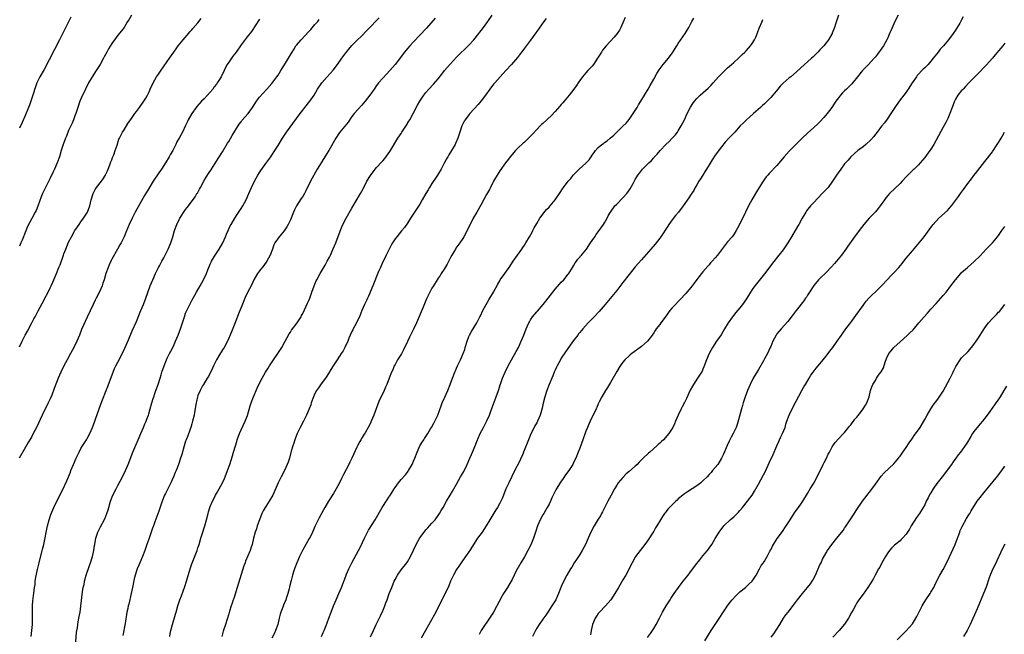
# Model space of a CAD drawing. Units: inches. Extents: x 2634000 to 2635396, y 1446000 to 1449000.
# Drawn here: x 2634479 to 2634799, y 1446894 to 1447094 of the extents above; entities that cross this region are included whole.
import ezdxf

# ---------------------------------------------------------------- set-up
doc = ezdxf.new("R2010")
doc.units = ezdxf.units.IN
doc.header["$MEASUREMENT"] = 0
doc.layers.add('LD26341446_10ft', color=61, linetype='Continuous')

msp = doc.modelspace()

# ---------------------------------------------------------------- linework, layer by layer
at = {"layer": 'LD26341446_10ft'}
for points, elevation in [([(2634557, 1447093.7), (2634555.59, 1447091.59), (2634555.14, 1447090.86), (2634555, 1447090.67), (2634554.34, 1447089.66), (2634553, 1447087.99), (2634551, 1447085.35), (2634549.35, 1447083), (2634548.36, 1447081.64), (2634547.89, 1447081), (2634547, 1447079.72), (2634546.53, 1447079), (2634545.97, 1447078.03), (2634545.49, 1447077), (2634544.48, 1447075), (2634543.73, 1447073.73), (2634543.28, 1447073), (2634543, 1447072.59), (2634542.3, 1447071.7), (2634541.82, 1447071), (2634541, 1447069.95), (2634539, 1447067.83), (2634538.14, 1447067), (2634536.65, 1447065.35), (2634536.37, 1447065), (2634535, 1447063.03), (2634533.86, 1447061), (2634533.56, 1447060.44), (2634533, 1447059.19), (2634531.95, 1447057), (2634531, 1447055.22), (2634530.18, 1447053.82), (2634529.8, 1447053), (2634528.8, 1447051), (2634528.12, 1447049.88), (2634527.68, 1447049), (2634526.49, 1447047), (2634525.2, 1447045), (2634524.28, 1447043.72), (2634522.46, 1447041), (2634521, 1447038.66), (2634519.66, 1447036.34), (2634516.64, 1447031), (2634515.61, 1447029), (2634514.69, 1447027), (2634513.6, 1447024.4), (2634513, 1447023), (2634512, 1447021), (2634511.65, 1447020.35), (2634510.91, 1447019), (2634509, 1447015.68), (2634508.77, 1447015.23), (2634508.13, 1447013.87), (2634507.78, 1447013), (2634507.1, 1447011), (2634506.51, 1447009), (2634506.15, 1447007.85), (2634505.83, 1447007), (2634505, 1447005.09), (2634503.92, 1447003), (2634503.63, 1447002.37), (2634502.95, 1447001), (2634501, 1446996.83), (2634499.21, 1446992.79), (2634498.49, 1446991), (2634497.64, 1446989), (2634496.7, 1446987), (2634495.65, 1446985), (2634494.53, 1446983), (2634493.45, 1446981), (2634492.49, 1446979), (2634491.64, 1446977), (2634490.33, 1446973.67), (2634489.51, 1446971.51), (2634489, 1446970.29), (2634488.39, 1446969), (2634486.4, 1446965), (2634484.54, 1446961), (2634484.06, 1446960.06), (2634483.52, 1446959), (2634483, 1446958.06), (2634482.39, 1446957), (2634481.86, 1446956.14), (2634481, 1446954.62), (2634478.89, 1446951)], 10690), ([(2634515.45, 1447095), (2634514.5, 1447093.5), (2634514.16, 1447093), (2634513, 1447091.05), (2634512.13, 1447089.87), (2634511, 1447088.46), (2634509.86, 1447087), (2634509, 1447085.75), (2634507.94, 1447084.06), (2634507.38, 1447083), (2634506.51, 1447081.49), (2634506.3, 1447081), (2634505.2, 1447079), (2634504.34, 1447077.66), (2634503.96, 1447077), (2634502.65, 1447075), (2634501.46, 1447073), (2634500.46, 1447071), (2634500.02, 1447069.98), (2634499.54, 1447069), (2634498.66, 1447067), (2634497.94, 1447065), (2634497.29, 1447063), (2634497, 1447062.24), (2634496.55, 1447061), (2634496.1, 1447059.9), (2634495, 1447057.48), (2634494.29, 1447055.71), (2634493.96, 1447055), (2634493.23, 1447053), (2634492.62, 1447051), (2634491.98, 1447049), (2634491.26, 1447047), (2634490.42, 1447045), (2634489.94, 1447044.06), (2634489, 1447042.04), (2634486.52, 1447037), (2634486.06, 1447035.94), (2634485.03, 1447032.97), (2634484.43, 1447031.57), (2634484.14, 1447031), (2634483, 1447028.87), (2634481.68, 1447026.32), (2634481.07, 1447024.93), (2634479.86, 1447021.86), (2634479.51, 1447021), (2634479, 1447019.92)], 10670), ([(2634495.66, 1447094.33), (2634493.12, 1447089.12), (2634492.33, 1447087.67), (2634492.02, 1447087), (2634487, 1447077.36), (2634485.69, 1447075), (2634485, 1447073.62), (2634484.71, 1447073), (2634484.26, 1447071.74), (2634483.41, 1447069), (2634482.28, 1447065.72), (2634481.96, 1447065), (2634481, 1447062.6), (2634479.88, 1447060.12), (2634479, 1447058.33)], 10660), ([(2634479, 1446987.17), (2634479.89, 1446989), (2634480.91, 1446991), (2634481.66, 1446992.34), (2634483, 1446995), (2634483.73, 1446996.27), (2634484.08, 1446997), (2634484.42, 1446997.58), (2634485, 1446998.7), (2634485.11, 1446998.89), (2634487, 1447002.47), (2634487.19, 1447002.81), (2634488.35, 1447005), (2634489, 1447006.35), (2634489.34, 1447007), (2634489.83, 1447008.17), (2634490.23, 1447009), (2634491.03, 1447011.03), (2634491.84, 1447013), (2634492.19, 1447013.81), (2634493.28, 1447017), (2634493.44, 1447017.44), (2634494.05, 1447019), (2634495, 1447021.18), (2634495.92, 1447023), (2634497.01, 1447025), (2634497.83, 1447026.17), (2634498.42, 1447027), (2634499, 1447027.78), (2634499.86, 1447029), (2634501.07, 1447031), (2634501.84, 1447033), (2634502.36, 1447035), (2634502.97, 1447037), (2634503.63, 1447038.37), (2634504.06, 1447039), (2634505.62, 1447041), (2634506.16, 1447041.84), (2634506.96, 1447043), (2634507, 1447043.07), (2634507.57, 1447044.43), (2634507.84, 1447045), (2634508.4, 1447046.4), (2634508.71, 1447047.29), (2634509, 1447047.96), (2634509.27, 1447048.73), (2634509.65, 1447049.65), (2634510.13, 1447051), (2634510.72, 1447052.72), (2634511.35, 1447054.65), (2634511.5, 1447055), (2634512.07, 1447056.07), (2634512.54, 1447057), (2634513, 1447057.69), (2634514.25, 1447059.75), (2634515.37, 1447061.37), (2634516.46, 1447063), (2634517, 1447063.73), (2634517.98, 1447065), (2634518.39, 1447065.61), (2634519, 1447066.36), (2634519.25, 1447066.75), (2634519.44, 1447067), (2634520.05, 1447068.05), (2634520.57, 1447069), (2634521, 1447069.92), (2634521.32, 1447070.68), (2634521.49, 1447071), (2634522.41, 1447073), (2634523.57, 1447075), (2634524.17, 1447075.83), (2634525, 1447077.11), (2634525.82, 1447078.18), (2634527, 1447079.92), (2634527.76, 1447081), (2634529.14, 1447083), (2634529.94, 1447084.06), (2634530.6, 1447085), (2634532.15, 1447087), (2634533.44, 1447088.56), (2634534.38, 1447089.62), (2634535, 1447090.24), (2634535.34, 1447090.66), (2634537, 1447092.49), (2634538.08, 1447093.92)], 10680), ([(2634482.78, 1446893), (2634483.06, 1446895), (2634483.22, 1446897), (2634483.3, 1446899), (2634483.28, 1446900.72), (2634483.3, 1446901.3), (2634483.29, 1446903), (2634483.39, 1446904.61), (2634483.59, 1446906.41), (2634483.69, 1446907), (2634483.95, 1446909), (2634484.08, 1446909.92), (2634484.17, 1446911), (2634484.35, 1446912.35), (2634484.85, 1446914.85), (2634485.37, 1446917), (2634486.45, 1446921), (2634486.55, 1446921.45), (2634486.94, 1446923), (2634488.18, 1446929), (2634488.69, 1446931), (2634489.26, 1446932.74), (2634489.82, 1446934.18), (2634490.23, 1446935), (2634492.12, 1446939), (2634493, 1446940.64), (2634494.4, 1446943.6), (2634495.56, 1446946.44), (2634495.76, 1446947), (2634496.57, 1446949), (2634497.44, 1446951), (2634498.39, 1446953), (2634499, 1446954.11), (2634499.52, 1446955), (2634500.78, 1446957), (2634501, 1446957.38), (2634501.83, 1446959), (2634502.69, 1446961), (2634503.45, 1446963), (2634503.72, 1446963.72), (2634505.45, 1446968.55), (2634505.99, 1446970.01), (2634507.22, 1446973), (2634507.7, 1446974.3), (2634507.99, 1446975), (2634509.41, 1446979), (2634509.89, 1446980.11), (2634510.31, 1446981), (2634511, 1446982.25), (2634512.62, 1446985.38), (2634513.27, 1446986.73), (2634514.48, 1446989.52), (2634515.65, 1446992.35), (2634517, 1446995.44), (2634518.04, 1446997.96), (2634518.49, 1446999), (2634519.32, 1447001), (2634520.09, 1447003), (2634521.52, 1447007), (2634522.3, 1447009), (2634523.23, 1447011), (2634524.21, 1447013), (2634524.46, 1447013.54), (2634525.29, 1447015), (2634525.86, 1447016.14), (2634526.39, 1447017), (2634527.34, 1447019), (2634528.14, 1447021), (2634528.84, 1447023), (2634529.41, 1447025), (2634530.08, 1447027), (2634531.13, 1447029), (2634533, 1447031.79), (2634533.54, 1447032.46), (2634533.95, 1447033), (2634536.04, 1447035.96), (2634536.67, 1447037), (2634536.8, 1447037.2), (2634537.54, 1447038.46), (2634537.81, 1447039), (2634538.93, 1447041), (2634539.69, 1447042.31), (2634540.44, 1447043.56), (2634541.34, 1447045), (2634543.6, 1447048.4), (2634545, 1447050.63), (2634546.61, 1447053.39), (2634547, 1447053.99), (2634548.09, 1447055.91), (2634550.39, 1447059.61), (2634551, 1447060.35), (2634551.28, 1447060.72), (2634553.3, 1447063), (2634554.71, 1447065), (2634555.99, 1447067), (2634557, 1447068.35), (2634559.4, 1447071), (2634561, 1447072.84), (2634562.61, 1447075), (2634563, 1447075.55), (2634563.95, 1447077), (2634565.42, 1447079.42), (2634567, 1447082.15), (2634567.32, 1447082.68), (2634567.55, 1447083), (2634568.1, 1447083.9), (2634568.8, 1447085), (2634569, 1447085.27), (2634570.48, 1447087), (2634573, 1447089.66), (2634573.61, 1447090.39), (2634575, 1447091.94), (2634575.92, 1447093), (2634576.4, 1447093.6)], 10700), ([(2634497.29, 1446891.29), (2634497.57, 1446894.43), (2634497.82, 1446895.82), (2634497.98, 1446897), (2634498.13, 1446897.87), (2634498.45, 1446899.55), (2634498.7, 1446901), (2634499, 1446902.94), (2634499.54, 1446907.54), (2634499.76, 1446909), (2634500, 1446910), (2634500.18, 1446911), (2634500.73, 1446913), (2634501.82, 1446916.18), (2634502.12, 1446917), (2634502.71, 1446919), (2634503.13, 1446921), (2634503.37, 1446922.63), (2634503.45, 1446923), (2634503.69, 1446924.31), (2634503.86, 1446925), (2634504.3, 1446926.3), (2634504.51, 1446927), (2634505, 1446928.05), (2634505.32, 1446928.68), (2634506.73, 1446931.27), (2634507.4, 1446933), (2634507.81, 1446934.19), (2634508.02, 1446935), (2634508.61, 1446937), (2634509.38, 1446939), (2634510.38, 1446941), (2634511, 1446942.17), (2634512.47, 1446945), (2634513.43, 1446947), (2634514.29, 1446949), (2634515.83, 1446953), (2634516.47, 1446954.47), (2634516.78, 1446955.22), (2634517.62, 1446957), (2634518.49, 1446959), (2634519.33, 1446961), (2634519.79, 1446962.21), (2634520.13, 1446963), (2634520.34, 1446963.66), (2634520.88, 1446965), (2634521, 1446965.38), (2634521.47, 1446967), (2634522.01, 1446969), (2634522.44, 1446970.44), (2634522.62, 1446971), (2634523, 1446972.04), (2634523.31, 1446973), (2634524.02, 1446975), (2634524.67, 1446977), (2634525, 1446978.12), (2634525.29, 1446979), (2634525.99, 1446981), (2634526.77, 1446983), (2634527, 1446983.53), (2634527.72, 1446985), (2634528.17, 1446985.83), (2634529, 1446987.46), (2634529.74, 1446989), (2634530.57, 1446991), (2634531.31, 1446993), (2634531.98, 1446995), (2634532.6, 1446997), (2634533, 1446998.14), (2634533.34, 1446999), (2634534.35, 1447001), (2634534.58, 1447001.42), (2634535, 1447002.24), (2634536.56, 1447005), (2634537.72, 1447007), (2634538.8, 1447009), (2634539.72, 1447011), (2634540.23, 1447012.23), (2634541, 1447014.05), (2634541.29, 1447014.71), (2634541.44, 1447015), (2634542.6, 1447017), (2634543.87, 1447019), (2634545.02, 1447021), (2634545.89, 1447023), (2634546.22, 1447023.78), (2634546.78, 1447025), (2634547.5, 1447026.5), (2634547.77, 1447027), (2634548.96, 1447029), (2634549.73, 1447030.27), (2634551, 1447032.14), (2634551.55, 1447033), (2634552.66, 1447035), (2634553.56, 1447037), (2634554.37, 1447039), (2634555.32, 1447041), (2634556.48, 1447043), (2634557, 1447043.85), (2634557.46, 1447044.54), (2634559, 1447046.74), (2634560.63, 1447049), (2634561, 1447049.54), (2634561.91, 1447051), (2634563, 1447052.68), (2634564.45, 1447055), (2634565.76, 1447057), (2634569, 1447061.42), (2634570.2, 1447063), (2634571, 1447064.11), (2634571.75, 1447065), (2634573.33, 1447067), (2634574.68, 1447069), (2634575.84, 1447071), (2634577.19, 1447073), (2634578.98, 1447075), (2634579.98, 1447076.02), (2634580.9, 1447077.1), (2634582.35, 1447079), (2634583.74, 1447081), (2634585, 1447082.76), (2634585.19, 1447083), (2634586, 1447084), (2634587, 1447085.16), (2634588.82, 1447087), (2634589.95, 1447088.05), (2634591.92, 1447090.08), (2634593, 1447091.23), (2634595, 1447093.31), (2634595.81, 1447094.19)], 10710), ([(2634613.98, 1447094.02), (2634611.18, 1447090.82), (2634607, 1447086.37), (2634605.77, 1447085), (2634605, 1447084.12), (2634604.09, 1447083), (2634601.06, 1447079), (2634599.32, 1447077), (2634598.17, 1447075.83), (2634597, 1447074.54), (2634595.64, 1447073), (2634595.36, 1447072.64), (2634595, 1447072.12), (2634594.17, 1447071), (2634592.84, 1447069), (2634591.34, 1447067), (2634590.25, 1447065.75), (2634589, 1447064.46), (2634587.74, 1447063), (2634587, 1447062.02), (2634585.74, 1447060.26), (2634583.11, 1447057), (2634583, 1447056.83), (2634581.78, 1447055), (2634579.52, 1447051), (2634578.55, 1447049.45), (2634576.97, 1447047.03), (2634575.74, 1447045), (2634574.6, 1447043), (2634573.51, 1447041), (2634572.05, 1447037.95), (2634571.55, 1447037), (2634571, 1447036.12), (2634570.54, 1447035.46), (2634569.01, 1447032.99), (2634568.31, 1447031.69), (2634568.05, 1447031), (2634567, 1447028.47), (2634566.25, 1447027), (2634565.81, 1447026.19), (2634565, 1447024.86), (2634563.42, 1447023), (2634562, 1447021), (2634561.63, 1447020.37), (2634561.22, 1447019), (2634560.48, 1447017), (2634559.4, 1447015), (2634558.38, 1447013.62), (2634557, 1447011.95), (2634556.28, 1447011), (2634555.16, 1447009), (2634554.5, 1447007.5), (2634553, 1447004.62), (2634552.23, 1447003), (2634551.85, 1447002.15), (2634551, 1447000), (2634550.42, 1446998.42), (2634549, 1446994.76), (2634547.92, 1446992.08), (2634546.71, 1446989.29), (2634546.57, 1446989), (2634545.47, 1446987), (2634545, 1446986.28), (2634543.72, 1446984.28), (2634543, 1446983.03), (2634542.03, 1446981), (2634541.72, 1446980.28), (2634540.39, 1446977.61), (2634539.98, 1446977), (2634538.77, 1446975), (2634538.51, 1446974.51), (2634537.69, 1446973), (2634537, 1446971.34), (2634536.88, 1446971), (2634536.52, 1446969.48), (2634536.39, 1446969), (2634536.21, 1446967.78), (2634536.05, 1446967), (2634535.84, 1446965.84), (2634535.72, 1446965), (2634535.26, 1446963), (2634535, 1446962.21), (2634534.65, 1446961), (2634534.43, 1446960.43), (2634533.69, 1446958.31), (2634533.17, 1446957), (2634533, 1446956.52), (2634532.52, 1446955), (2634531.74, 1446952.26), (2634531.35, 1446951), (2634530.66, 1446949), (2634529.89, 1446947), (2634529.63, 1446946.37), (2634529.09, 1446945), (2634528.18, 1446943), (2634526.43, 1446939.57), (2634526.18, 1446939), (2634525.39, 1446937), (2634524.25, 1446933.75), (2634523, 1446930.34), (2634522.54, 1446929), (2634522.27, 1446928.27), (2634521.83, 1446927), (2634521, 1446924.74), (2634520.41, 1446923), (2634520.04, 1446921.96), (2634519.72, 1446921), (2634518.96, 1446919), (2634518.1, 1446917), (2634517.79, 1446916.21), (2634517.24, 1446915), (2634516.57, 1446913), (2634516.26, 1446911.74), (2634515.9, 1446910.1), (2634515.7, 1446909), (2634515.29, 1446907), (2634514.49, 1446903.51), (2634514.35, 1446903), (2634514.17, 1446902.17), (2634513.94, 1446901), (2634513.31, 1446897.31), (2634512.59, 1446893.41)], 10720), ([(2634527.82, 1446893), (2634528.01, 1446893.99), (2634528.18, 1446895), (2634528.73, 1446897), (2634529.71, 1446900.29), (2634529.89, 1446901), (2634530.47, 1446903), (2634531.15, 1446905), (2634531.68, 1446906.31), (2634532.76, 1446909.25), (2634533.29, 1446911), (2634534.46, 1446915), (2634535, 1446916.66), (2634536.69, 1446921), (2634537, 1446921.92), (2634537.34, 1446923), (2634537.92, 1446925), (2634538.34, 1446926.34), (2634539.2, 1446929), (2634539.78, 1446931), (2634540.31, 1446933), (2634540.47, 1446933.53), (2634540.9, 1446935), (2634541, 1446935.28), (2634541.73, 1446937), (2634542.16, 1446937.84), (2634542.71, 1446939), (2634543, 1446939.56), (2634543.83, 1446941), (2634544.91, 1446943), (2634545.6, 1446944.4), (2634546.17, 1446945.83), (2634546.6, 1446947), (2634547.31, 1446949), (2634548.21, 1446951.79), (2634548.54, 1446953), (2634549.14, 1446955), (2634549.61, 1446956.39), (2634549.76, 1446957), (2634550.46, 1446959), (2634551, 1446960.26), (2634552.35, 1446963), (2634553.09, 1446964.91), (2634553.96, 1446968.04), (2634554.26, 1446969), (2634555.03, 1446971), (2634556.23, 1446973.77), (2634557, 1446975.44), (2634557.8, 1446977), (2634558.89, 1446979), (2634559.74, 1446980.26), (2634560.19, 1446981), (2634561.57, 1446983), (2634562.9, 1446985), (2634564.2, 1446987), (2634565.35, 1446989), (2634566.61, 1446991.39), (2634567, 1446991.95), (2634567.4, 1446992.6), (2634569.24, 1446995), (2634570.48, 1446997), (2634570.65, 1446997.35), (2634571, 1446998.02), (2634572.62, 1447001.38), (2634573, 1447002.25), (2634573.29, 1447003), (2634573.98, 1447005), (2634574.69, 1447007), (2634575.39, 1447008.61), (2634575.57, 1447009), (2634576.65, 1447011), (2634578.27, 1447013.73), (2634578.97, 1447015), (2634579.67, 1447016.33), (2634580, 1447017), (2634580.95, 1447019.05), (2634581.76, 1447021), (2634583.16, 1447024.84), (2634583.74, 1447026.26), (2634584.09, 1447027), (2634585.14, 1447029), (2634587, 1447032.29), (2634589.75, 1447037), (2634590.2, 1447037.8), (2634590.81, 1447039), (2634591.89, 1447041), (2634593, 1447042.9), (2634594.59, 1447045), (2634595, 1447045.5), (2634596.69, 1447047.31), (2634597, 1447047.7), (2634597.63, 1447048.37), (2634599.3, 1447050.7), (2634599.47, 1447051), (2634601.95, 1447055), (2634603, 1447056.59), (2634603.25, 1447057), (2634604.71, 1447059.29), (2634605.5, 1447060.5), (2634605.81, 1447061), (2634606.92, 1447063), (2634608.24, 1447065.76), (2634609, 1447067.08), (2634610.33, 1447069), (2634611, 1447069.83), (2634612.01, 1447071), (2634613.45, 1447072.55), (2634615, 1447074.36), (2634616.17, 1447075.83), (2634617.06, 1447077), (2634617.97, 1447078.03), (2634619, 1447079.23), (2634621, 1447081.34), (2634625, 1447085.27), (2634626.54, 1447087), (2634627, 1447087.53), (2634629.71, 1447091), (2634631.18, 1447093), (2634632.5, 1447095)], 10730), ([(2634650.07, 1447093.93), (2634649.37, 1447093), (2634647, 1447089.73), (2634646.72, 1447089.28), (2634645.9, 1447088.1), (2634645, 1447086.92), (2634643.34, 1447084.66), (2634643, 1447084.26), (2634642.48, 1447083.52), (2634642.06, 1447083), (2634640.74, 1447081.26), (2634638.8, 1447079), (2634636.97, 1447077.03), (2634635.13, 1447075), (2634633.38, 1447073), (2634633, 1447072.53), (2634631.81, 1447071), (2634630.37, 1447069), (2634629, 1447067.18), (2634628.03, 1447065.97), (2634625.29, 1447063), (2634625, 1447062.66), (2634623.72, 1447061), (2634623.44, 1447060.56), (2634622.77, 1447059.23), (2634622.67, 1447059), (2634621.99, 1447057), (2634621.36, 1447055), (2634620.66, 1447053.34), (2634620.49, 1447053), (2634619.32, 1447051), (2634618.44, 1447049.56), (2634618.11, 1447049), (2634617.71, 1447048.29), (2634617, 1447046.93), (2634616.01, 1447045), (2634614.81, 1447043), (2634614.4, 1447042.4), (2634613, 1447040.29), (2634612.18, 1447039), (2634611.75, 1447038.25), (2634611, 1447037.02), (2634609.86, 1447035), (2634609, 1447033.61), (2634606.06, 1447029), (2634605, 1447027.37), (2634604.03, 1447025.97), (2634603.14, 1447024.86), (2634601.54, 1447023), (2634601, 1447022.29), (2634600.16, 1447021), (2634599.75, 1447020.26), (2634599.07, 1447019), (2634598.13, 1447017), (2634597.81, 1447016.2), (2634597.17, 1447015), (2634596.51, 1447013.49), (2634596.25, 1447013), (2634595.67, 1447011.67), (2634593.82, 1447007), (2634592.36, 1447003.64), (2634592.05, 1447003), (2634591.74, 1447002.26), (2634591.12, 1447001), (2634590.23, 1446999), (2634589.86, 1446998.14), (2634589.42, 1446997), (2634589, 1446996.15), (2634588.48, 1446995), (2634587.41, 1446993), (2634587.28, 1446992.72), (2634587, 1446992.2), (2634586.44, 1446991), (2634586.04, 1446990.04), (2634585.65, 1446989), (2634584.74, 1446987), (2634584.11, 1446985.89), (2634583.55, 1446985), (2634583, 1446984.17), (2634582.18, 1446983), (2634580.86, 1446981), (2634580.15, 1446979.85), (2634579.43, 1446978.57), (2634578.68, 1446977.32), (2634578.46, 1446977), (2634577, 1446975.14), (2634576.1, 1446973.9), (2634575.51, 1446973), (2634575, 1446972.04), (2634574.53, 1446971), (2634573.8, 1446969), (2634573.6, 1446968.4), (2634573.07, 1446967), (2634572.24, 1446965), (2634571.26, 1446963), (2634570.18, 1446961), (2634569.19, 1446959), (2634569, 1446958.54), (2634568.41, 1446957), (2634568.08, 1446955.92), (2634567.76, 1446955), (2634567.29, 1446953.29), (2634566.69, 1446951), (2634566.27, 1446949.73), (2634566.01, 1446949), (2634565.1, 1446947), (2634564.06, 1446945), (2634563.05, 1446943), (2634561.32, 1446939), (2634560.17, 1446937), (2634559, 1446935.31), (2634558.81, 1446935), (2634558.14, 1446933.86), (2634557.76, 1446933), (2634556.96, 1446930.96), (2634556.24, 1446929), (2634555.96, 1446928.04), (2634555.54, 1446927), (2634555.01, 1446925.01), (2634554.55, 1446923), (2634554.2, 1446921.8), (2634553.92, 1446921), (2634552.47, 1446917.53), (2634552.29, 1446917), (2634551.93, 1446916.07), (2634549.69, 1446909), (2634548.59, 1446905.41), (2634548.44, 1446905), (2634548.12, 1446903.88), (2634547.79, 1446903), (2634547.24, 1446901.24), (2634547, 1446900.43), (2634545.9, 1446897), (2634545.23, 1446894.77), (2634544.74, 1446893)], 10740), ([(2634675.75, 1447094.25), (2634675, 1447092.54), (2634674.28, 1447091), (2634673.84, 1447090.16), (2634673.1, 1447089), (2634672.18, 1447087.82), (2634669.57, 1447085), (2634668.42, 1447083.58), (2634668.02, 1447083), (2634666.78, 1447081), (2634665.42, 1447079), (2634665, 1447078.48), (2634663.61, 1447077), (2634663, 1447076.31), (2634662.37, 1447075.63), (2634661.86, 1447075), (2634661, 1447073.8), (2634660.46, 1447073), (2634659.88, 1447072.12), (2634659.05, 1447070.95), (2634657.59, 1447069), (2634655.88, 1447067), (2634655.48, 1447066.52), (2634655, 1447066), (2634654.55, 1447065.45), (2634653, 1447063.72), (2634651.69, 1447062.31), (2634650.65, 1447061.35), (2634650.24, 1447061), (2634649, 1447059.83), (2634648.55, 1447059.45), (2634648.09, 1447059), (2634647, 1447057.88), (2634645.65, 1447056.35), (2634645, 1447055.69), (2634644.69, 1447055.31), (2634644.38, 1447055), (2634643, 1447053.78), (2634642.61, 1447053.39), (2634641, 1447051.91), (2634640.12, 1447051), (2634638.39, 1447049), (2634637.8, 1447048.2), (2634636.87, 1447047), (2634635, 1447044.39), (2634634.47, 1447043.53), (2634633, 1447041), (2634631.96, 1447039), (2634631.65, 1447038.35), (2634631, 1447037.25), (2634630.69, 1447036.69), (2634629, 1447033.47), (2634627.59, 1447031), (2634626.4, 1447029), (2634625.35, 1447027), (2634625, 1447026.22), (2634624.41, 1447025), (2634623.38, 1447023), (2634623, 1447022.37), (2634622.09, 1447021), (2634620.78, 1447019.22), (2634620.64, 1447019), (2634620.11, 1447018.11), (2634619.42, 1447017), (2634619, 1447016.24), (2634617.93, 1447014.07), (2634617.33, 1447013), (2634617, 1447012.45), (2634616.03, 1447011), (2634615.63, 1447010.37), (2634615, 1447009.49), (2634614.68, 1447009), (2634613.44, 1447007), (2634613, 1447006.26), (2634612.33, 1447005), (2634611.35, 1447003), (2634611, 1447002.21), (2634610.09, 1447000.09), (2634607.96, 1446995), (2634607.03, 1446992.97), (2634605.67, 1446990.33), (2634605, 1446988.9), (2634603.79, 1446986.21), (2634603.07, 1446984.93), (2634601.85, 1446983), (2634601, 1446981.48), (2634600.75, 1446981), (2634600.24, 1446979.76), (2634599.9, 1446979), (2634599.09, 1446977), (2634598.3, 1446975), (2634597.92, 1446974.08), (2634597.45, 1446973), (2634597, 1446972.04), (2634595.99, 1446970.01), (2634595.4, 1446968.6), (2634594.1, 1446965), (2634593.29, 1446963), (2634593, 1446962.38), (2634592.27, 1446961), (2634591.28, 1446959.28), (2634591, 1446958.8), (2634590.29, 1446957.71), (2634589.88, 1446957), (2634589.54, 1446956.46), (2634588.79, 1446955), (2634588.63, 1446954.63), (2634586.95, 1446951), (2634586.29, 1446949.71), (2634585.96, 1446949), (2634584.25, 1446945.75), (2634583.59, 1446944.41), (2634582.96, 1446943), (2634581.89, 1446941), (2634581, 1446939.48), (2634579.43, 1446937), (2634578.22, 1446935), (2634577.74, 1446934.26), (2634576.33, 1446931.67), (2634575.09, 1446929), (2634574.18, 1446927), (2634573.38, 1446925.38), (2634573.14, 1446924.86), (2634572.05, 1446923), (2634570.97, 1446921.03), (2634570, 1446919), (2634569.09, 1446917), (2634568.34, 1446915), (2634568.02, 1446914.02), (2634567.72, 1446913), (2634567.25, 1446911.25), (2634566.77, 1446909.23), (2634566.56, 1446908.56), (2634566.16, 1446907), (2634565.73, 1446905.73), (2634565.51, 1446905), (2634564.76, 1446903.24), (2634564.56, 1446902.56), (2634563.95, 1446901), (2634563.69, 1446900.31), (2634563.41, 1446899), (2634562.92, 1446897), (2634562.2, 1446895), (2634561.83, 1446894.17), (2634561, 1446892.5)], 10750), ([(2634577.15, 1446893), (2634577.68, 1446894.32), (2634577.98, 1446895), (2634578.66, 1446896.66), (2634579, 1446897.53), (2634579.52, 1446899), (2634580.2, 1446901), (2634580.96, 1446903.04), (2634581.83, 1446905), (2634582.79, 1446907), (2634583.65, 1446909), (2634585, 1446912.61), (2634585.27, 1446913.27), (2634586.02, 1446915), (2634586.99, 1446917), (2634589.13, 1446921), (2634589.76, 1446922.24), (2634591.09, 1446925), (2634592.41, 1446927.59), (2634594.49, 1446931), (2634596.81, 1446935), (2634598.49, 1446937.51), (2634599, 1446938.35), (2634599.26, 1446938.74), (2634600.04, 1446939.96), (2634600.68, 1446941), (2634601, 1446941.48), (2634602.12, 1446943), (2634603, 1446944.03), (2634604.35, 1446945.65), (2634605, 1446946.47), (2634605.23, 1446946.77), (2634605.36, 1446947), (2634606.51, 1446949), (2634607, 1446950.06), (2634607.39, 1446951), (2634608.14, 1446953), (2634609.08, 1446955), (2634609.79, 1446956.21), (2634610.34, 1446957), (2634610.58, 1446957.42), (2634611.6, 1446959), (2634612.54, 1446960.54), (2634612.81, 1446961), (2634613.58, 1446962.42), (2634613.94, 1446963), (2634614.86, 1446965), (2634615.97, 1446968.03), (2634616.34, 1446969), (2634617.13, 1446970.87), (2634618.09, 1446973), (2634618.91, 1446975), (2634619.63, 1446977), (2634620.4, 1446979), (2634620.6, 1446979.4), (2634621, 1446980.27), (2634621.3, 1446981), (2634622.23, 1446983), (2634623.11, 1446985), (2634623.61, 1446986.39), (2634623.81, 1446987), (2634624.43, 1446989), (2634625, 1446990.58), (2634625.17, 1446991), (2634625.79, 1446992.21), (2634627.6, 1446995), (2634628.58, 1446997), (2634628.7, 1446997.3), (2634629.48, 1446999), (2634630.55, 1447001), (2634631.48, 1447002.52), (2634632.95, 1447005), (2634634.38, 1447007.62), (2634635, 1447008.7), (2634635.19, 1447009), (2634636.62, 1447011), (2634638.09, 1447013), (2634639.4, 1447015), (2634640.76, 1447017), (2634642.16, 1447019), (2634642.49, 1447019.51), (2634643, 1447020.22), (2634643.52, 1447021), (2634644.7, 1447023), (2634645.48, 1447024.52), (2634645.77, 1447025), (2634646.16, 1447025.84), (2634647, 1447027.3), (2634648.02, 1447029), (2634648.41, 1447029.59), (2634649.28, 1447030.72), (2634650.21, 1447031.79), (2634651, 1447032.6), (2634651.36, 1447033), (2634653.04, 1447035), (2634654.64, 1447037.36), (2634655.41, 1447038.59), (2634655.7, 1447039), (2634657.19, 1447041), (2634658.04, 1447041.96), (2634658.85, 1447043), (2634659, 1447043.16), (2634660.8, 1447045), (2634663, 1447046.93), (2634664.01, 1447047.99), (2634664.67, 1447049), (2634665, 1447049.48), (2634665.64, 1447050.36), (2634666.07, 1447051), (2634667, 1447052.04), (2634668.17, 1447053), (2634668.66, 1447053.34), (2634669, 1447053.6), (2634669.85, 1447054.15), (2634670.85, 1447055), (2634672.04, 1447055.96), (2634673, 1447056.95), (2634675, 1447058.89), (2634676.05, 1447059.95), (2634677, 1447061.12), (2634678.34, 1447063), (2634679, 1447064.01), (2634679.59, 1447065), (2634680.1, 1447065.9), (2634680.82, 1447067), (2634682.05, 1447069), (2634683.21, 1447071), (2634683.81, 1447072.19), (2634685, 1447074.24), (2634685.99, 1447076.01), (2634686.78, 1447077.22), (2634688.1, 1447079), (2634689.76, 1447081), (2634691, 1447082.7), (2634691.24, 1447083), (2634692.54, 1447085), (2634693, 1447085.77), (2634695.18, 1447089), (2634695.88, 1447090.12), (2634696.38, 1447091), (2634697.42, 1447093), (2634697.99, 1447094.01)], 10760), ([(2634593.07, 1446892.93), (2634593.97, 1446895), (2634594.87, 1446897), (2634596.25, 1446899.75), (2634597, 1446901.37), (2634597.68, 1446903), (2634598.05, 1446903.95), (2634598.42, 1446905), (2634599.14, 1446907), (2634599.92, 1446909), (2634600.72, 1446911), (2634601, 1446911.61), (2634601.77, 1446913), (2634603, 1446914.7), (2634604.81, 1446917), (2634605, 1446917.29), (2634605.97, 1446919), (2634607, 1446921.1), (2634607.87, 1446923), (2634609, 1446925.08), (2634610.42, 1446927), (2634611, 1446927.71), (2634611.61, 1446928.39), (2634612.22, 1446929), (2634613, 1446929.85), (2634613.98, 1446931), (2634615, 1446932.33), (2634615.45, 1446933), (2634615.98, 1446934.02), (2634616.6, 1446935), (2634617.68, 1446937), (2634618.87, 1446939), (2634619.7, 1446940.3), (2634621, 1446942.61), (2634622.31, 1446945), (2634623.3, 1446946.7), (2634624.47, 1446949), (2634625.34, 1446951), (2634625.81, 1446952.19), (2634626.18, 1446953), (2634627.03, 1446955), (2634627.57, 1446956.43), (2634628.66, 1446959), (2634629.69, 1446961), (2634630.16, 1446961.84), (2634630.84, 1446963.16), (2634631.63, 1446965), (2634631.98, 1446965.98), (2634632.56, 1446967.44), (2634633.89, 1446971), (2634634.57, 1446973), (2634634.66, 1446973.34), (2634635.15, 1446974.85), (2634635.36, 1446975.36), (2634635.95, 1446977), (2634636.25, 1446977.75), (2634636.8, 1446979), (2634637.74, 1446981), (2634638.84, 1446983), (2634640.35, 1446985.65), (2634641.08, 1446987), (2634642.01, 1446989), (2634642.83, 1446991), (2634643.57, 1446993), (2634644.42, 1446995), (2634644.62, 1446995.38), (2634645, 1446995.99), (2634645.69, 1446997), (2634647, 1446998.55), (2634647.22, 1446998.78), (2634649.13, 1447001), (2634649.93, 1447002.07), (2634650.68, 1447003), (2634652.2, 1447005), (2634653, 1447005.98), (2634654.4, 1447007.6), (2634655, 1447008.2), (2634655.77, 1447009), (2634657.23, 1447010.77), (2634657.39, 1447011), (2634658.63, 1447013), (2634659, 1447013.56), (2634659.53, 1447014.47), (2634659.91, 1447015), (2634660.34, 1447015.65), (2634661, 1447016.4), (2634661.26, 1447016.74), (2634661.51, 1447017), (2634663.14, 1447019), (2634664.52, 1447021), (2634665, 1447021.74), (2634665.84, 1447023), (2634666.32, 1447023.67), (2634667, 1447024.55), (2634668.69, 1447027), (2634669, 1447027.5), (2634669.84, 1447029), (2634670.25, 1447029.75), (2634671, 1447031), (2634672.43, 1447033), (2634673, 1447033.62), (2634675, 1447035.63), (2634676.23, 1447037), (2634676.57, 1447037.43), (2634677, 1447038.08), (2634677.39, 1447038.61), (2634678.28, 1447040.28), (2634678.8, 1447041.2), (2634679, 1447041.57), (2634679.54, 1447042.46), (2634679.82, 1447043), (2634680.34, 1447043.66), (2634681, 1447044.56), (2634681.37, 1447045), (2634683.45, 1447047), (2634684.26, 1447047.74), (2634685, 1447048.61), (2634685.2, 1447048.8), (2634686.15, 1447049.85), (2634687.11, 1447051), (2634688.99, 1447053), (2634690.02, 1447053.98), (2634691.01, 1447054.99), (2634691.95, 1447056.05), (2634692.69, 1447057), (2634693, 1447057.45), (2634693.97, 1447059), (2634694.96, 1447061), (2634695.87, 1447063), (2634696.94, 1447065.06), (2634697.72, 1447066.28), (2634698.26, 1447067), (2634699, 1447067.94), (2634700.14, 1447069), (2634702.73, 1447071.27), (2634703.71, 1447072.29), (2634704.31, 1447073), (2634706.06, 1447075), (2634707, 1447075.99), (2634708.55, 1447077.45), (2634709, 1447077.9), (2634710.29, 1447079), (2634711, 1447079.67), (2634712.52, 1447081), (2634713.77, 1447082.23), (2634714.62, 1447083), (2634715, 1447083.4), (2634715.74, 1447084.26), (2634716.44, 1447085), (2634717, 1447085.8), (2634717.72, 1447087), (2634718.13, 1447087.87), (2634718.7, 1447089.3), (2634719.23, 1447090.77), (2634720.18, 1447093), (2634720.45, 1447093.55)], 10770), ([(2634745, 1447095), (2634744.08, 1447092.08), (2634743.72, 1447091), (2634743, 1447089.19), (2634742.92, 1447089), (2634741.79, 1447087), (2634740.24, 1447085), (2634739, 1447083.74), (2634738.32, 1447083), (2634736.64, 1447081.36), (2634736.22, 1447081), (2634735, 1447079.85), (2634733.94, 1447079), (2634731.41, 1447076.59), (2634729.55, 1447075), (2634729, 1447074.6), (2634727, 1447072.88), (2634726.07, 1447071.93), (2634725.32, 1447071), (2634723.65, 1447069), (2634723, 1447068.27), (2634721.42, 1447066.58), (2634721, 1447066.21), (2634720.38, 1447065.62), (2634719.69, 1447065), (2634717.36, 1447063), (2634716.12, 1447061.88), (2634715.09, 1447061), (2634714.07, 1447059.93), (2634713.12, 1447059), (2634711.3, 1447057), (2634709.44, 1447055), (2634708.25, 1447053.75), (2634707, 1447052.25), (2634705, 1447049.46), (2634704.01, 1447047.99), (2634703, 1447046.4), (2634702.14, 1447045), (2634701.73, 1447044.27), (2634700.92, 1447043), (2634700.2, 1447041.8), (2634699.65, 1447041), (2634699, 1447039.83), (2634698.5, 1447039), (2634697.99, 1447038.01), (2634697.22, 1447036.78), (2634696.41, 1447035.59), (2634694.58, 1447033), (2634693.08, 1447031), (2634692.13, 1447029.87), (2634691, 1447028.49), (2634689.94, 1447027), (2634689.56, 1447026.44), (2634687.37, 1447023), (2634687, 1447022.5), (2634685.43, 1447020.57), (2634684.03, 1447019), (2634681, 1447015.52), (2634679, 1447013.18), (2634677, 1447010.71), (2634675, 1447008.09), (2634673, 1447005.54), (2634669.24, 1447001), (2634667.28, 1446998.72), (2634665.68, 1446997), (2634663.77, 1446995), (2634661.95, 1446993), (2634661.51, 1446992.49), (2634661, 1446991.83), (2634660.62, 1446991.38), (2634660.32, 1446991), (2634659, 1446989.23), (2634658.45, 1446988.45), (2634656.37, 1446985.63), (2634655, 1446983.52), (2634654.69, 1446983), (2634653.64, 1446981), (2634653.46, 1446980.54), (2634653, 1446979.63), (2634652.71, 1446979), (2634652.22, 1446977.78), (2634651, 1446975), (2634650.28, 1446973), (2634649.66, 1446971), (2634649.12, 1446968.88), (2634648.75, 1446967.25), (2634648.08, 1446965), (2634647.24, 1446963), (2634647, 1446962.52), (2634646.44, 1446961.56), (2634646.18, 1446961), (2634645.12, 1446958.88), (2634644.52, 1446957.48), (2634642.76, 1446953), (2634642.23, 1446951.77), (2634641.89, 1446951), (2634641.6, 1446950.4), (2634639.54, 1446946.46), (2634638.89, 1446945.11), (2634637.9, 1446943), (2634637.01, 1446941), (2634635.85, 1446938.15), (2634635.33, 1446937), (2634635, 1446936.36), (2634634.26, 1446935), (2634633.78, 1446934.22), (2634631.75, 1446931), (2634630.57, 1446929), (2634629.28, 1446927), (2634627.8, 1446925), (2634627, 1446923.82), (2634626.68, 1446923.32), (2634625.94, 1446922.06), (2634625.29, 1446921), (2634625, 1446920.56), (2634623.9, 1446919), (2634622.46, 1446917), (2634621, 1446914.78), (2634620, 1446913), (2634619.02, 1446911), (2634618.43, 1446909.57), (2634617.17, 1446906.83), (2634613.77, 1446900.23), (2634610.92, 1446895), (2634609.51, 1446892.49)], 10780), ([(2634764.41, 1447095), (2634763.36, 1447093), (2634763, 1447092.24), (2634762.04, 1447089.96), (2634761.61, 1447089), (2634761, 1447087.69), (2634760.71, 1447087), (2634759.58, 1447085), (2634758.53, 1447083.47), (2634757.67, 1447082.33), (2634757, 1447081.47), (2634756.6, 1447081), (2634754.75, 1447079), (2634752.85, 1447077), (2634751.17, 1447075), (2634749.31, 1447072.69), (2634749, 1447072.35), (2634747.64, 1447071), (2634747, 1447070.37), (2634746.29, 1447069.71), (2634745.7, 1447069), (2634745, 1447068.14), (2634744.19, 1447067), (2634742.87, 1447065), (2634741.38, 1447063), (2634740.29, 1447061.71), (2634739, 1447060.34), (2634738.32, 1447059.68), (2634737, 1447058.45), (2634735, 1447056.7), (2634733.17, 1447055), (2634731, 1447052.86), (2634729, 1447050.79), (2634727.42, 1447049), (2634725, 1447046.18), (2634722.49, 1447043.51), (2634722.07, 1447043), (2634721.56, 1447042.44), (2634721, 1447041.7), (2634720.53, 1447041), (2634719.26, 1447039), (2634718.42, 1447037.58), (2634718.05, 1447037), (2634716.87, 1447035), (2634715.77, 1447033), (2634714.77, 1447031), (2634712.83, 1447027), (2634712.26, 1447025.74), (2634711.82, 1447025), (2634711, 1447023.71), (2634710.48, 1447023), (2634709, 1447021.31), (2634707.98, 1447020.02), (2634705.68, 1447017), (2634705, 1447016.17), (2634703.98, 1447015), (2634703.5, 1447014.5), (2634703, 1447013.89), (2634702.56, 1447013.44), (2634701, 1447011.63), (2634700.49, 1447011), (2634698.96, 1447009.04), (2634698.1, 1447007.9), (2634697.46, 1447007), (2634697, 1447006.39), (2634695.46, 1447004.54), (2634693.52, 1447002.48), (2634693, 1447001.99), (2634692.06, 1447001), (2634691, 1446999.85), (2634690.29, 1446999), (2634689.74, 1446998.26), (2634689, 1446997.23), (2634687.34, 1446995), (2634687, 1446994.51), (2634685.81, 1446993), (2634685.48, 1446992.52), (2634685, 1446991.76), (2634684.45, 1446991), (2634683.84, 1446990.16), (2634682.94, 1446989), (2634681, 1446987.29), (2634680.63, 1446987), (2634677.85, 1446985), (2634677.37, 1446984.63), (2634677, 1446984.3), (2634675.62, 1446983), (2634675, 1446982.26), (2634674.13, 1446981), (2634673, 1446979.14), (2634671, 1446975.6), (2634670.03, 1446973.97), (2634669.38, 1446973), (2634668.12, 1446971), (2634667.3, 1446969.3), (2634667.09, 1446968.91), (2634667, 1446968.66), (2634666.48, 1446967.52), (2634666.28, 1446967), (2634665.62, 1446965.62), (2634665, 1446964.46), (2634664.33, 1446963), (2634663.89, 1446962.11), (2634663.48, 1446961), (2634663, 1446959.82), (2634661.99, 1446957), (2634661, 1446954.31), (2634660.45, 1446953), (2634659.66, 1446951), (2634659, 1446949.58), (2634658.71, 1446949), (2634657.43, 1446947), (2634656.4, 1446945.6), (2634655.59, 1446944.41), (2634654.77, 1446943.23), (2634653.23, 1446940.77), (2634652.56, 1446939.44), (2634651.92, 1446938.08), (2634651.44, 1446937), (2634651, 1446936.08), (2634650.45, 1446935), (2634649.29, 1446933), (2634649, 1446932.55), (2634648.13, 1446931), (2634647.28, 1446929), (2634646.75, 1446927.25), (2634646.01, 1446925), (2634645.13, 1446922.87), (2634644.17, 1446921), (2634643, 1446918.93), (2634641.82, 1446917), (2634641, 1446915.5), (2634640.71, 1446915), (2634639.7, 1446913), (2634639, 1446911.58), (2634638.69, 1446911), (2634637.53, 1446909), (2634636.25, 1446907), (2634635.74, 1446906.26), (2634632.97, 1446901), (2634631.69, 1446899), (2634631, 1446897.99), (2634630.57, 1446897.43), (2634630.28, 1446897), (2634629, 1446895.04), (2634628.27, 1446893.73)], 10790), ([(2634785.5, 1447094.5), (2634785, 1447093.49), (2634784.4, 1447092.4), (2634783.6, 1447091), (2634783.36, 1447090.64), (2634783, 1447090.08), (2634782.26, 1447089), (2634780.78, 1447087), (2634779.14, 1447085), (2634778.08, 1447083.92), (2634777.37, 1447083), (2634776.27, 1447081.73), (2634775.79, 1447081), (2634775, 1447080.02), (2634774.09, 1447079), (2634773.56, 1447078.44), (2634773, 1447077.87), (2634772.53, 1447077.47), (2634770.61, 1447075.39), (2634770.32, 1447075), (2634768.96, 1447073), (2634767.69, 1447071), (2634767, 1447069.98), (2634764.69, 1447067), (2634763.26, 1447065), (2634761.96, 1447063), (2634760.77, 1447061.23), (2634759.94, 1447060.06), (2634759, 1447058.92), (2634757.54, 1447057), (2634757, 1447056.32), (2634756.44, 1447055.56), (2634755.53, 1447054.47), (2634753.93, 1447053), (2634753, 1447052.26), (2634751.27, 1447051), (2634749, 1447048.94), (2634748.13, 1447047.87), (2634747.28, 1447047), (2634747, 1447046.66), (2634745.75, 1447045), (2634744.41, 1447043), (2634743.12, 1447041), (2634741.61, 1447039), (2634741, 1447038.31), (2634739.76, 1447037), (2634737, 1447034.16), (2634735.91, 1447033), (2634735.5, 1447032.5), (2634734.63, 1447031.37), (2634734.36, 1447031), (2634733.19, 1447029), (2634732.08, 1447027), (2634731.67, 1447026.33), (2634729.77, 1447023), (2634728.55, 1447021), (2634727.93, 1447020.07), (2634727, 1447018.76), (2634725.66, 1447017), (2634723.61, 1447014.4), (2634722.75, 1447013.25), (2634721, 1447010.88), (2634720.16, 1447009.84), (2634719.24, 1447008.76), (2634718.34, 1447007.66), (2634717.84, 1447007), (2634717, 1447005.82), (2634715.24, 1447003), (2634714.33, 1447001.67), (2634713.85, 1447001), (2634713, 1446999.9), (2634711.66, 1446998.34), (2634710.55, 1446997), (2634709.14, 1446995), (2634708, 1446993), (2634706.86, 1446991.14), (2634705.44, 1446989), (2634704.13, 1446987), (2634703.02, 1446985), (2634702.17, 1446983), (2634701.33, 1446980.67), (2634701, 1446979.9), (2634700.71, 1446979.29), (2634700.53, 1446979), (2634699.24, 1446977), (2634697.89, 1446975), (2634697.55, 1446974.45), (2634696.86, 1446973.14), (2634695.61, 1446970.39), (2634695, 1446969.13), (2634694.26, 1446967.74), (2634693.88, 1446967), (2634692.91, 1446965), (2634692.07, 1446963), (2634691.78, 1446962.22), (2634691.2, 1446961), (2634691, 1446960.65), (2634689.96, 1446959), (2634688.2, 1446957), (2634687.54, 1446956.46), (2634687, 1446955.9), (2634686.5, 1446955.5), (2634686, 1446955), (2634683.74, 1446953), (2634683.33, 1446952.67), (2634681.62, 1446951), (2634680.27, 1446949.73), (2634679.58, 1446949), (2634679, 1446948.45), (2634677.18, 1446946.82), (2634677, 1446946.64), (2634676.09, 1446945.91), (2634675, 1446944.78), (2634673.49, 1446943), (2634673, 1446942.26), (2634672.23, 1446941), (2634671.17, 1446939), (2634670.15, 1446937), (2634669, 1446934.83), (2634668.4, 1446933.6), (2634668.09, 1446933), (2634667.69, 1446932.31), (2634667, 1446931.21), (2634665.66, 1446929), (2634664.62, 1446927), (2634663.77, 1446925), (2634662.88, 1446923), (2634661.82, 1446921), (2634661, 1446919.74), (2634659.94, 1446918.06), (2634659.21, 1446917), (2634658.38, 1446915.62), (2634657.93, 1446915), (2634656.79, 1446913), (2634655.53, 1446910.47), (2634654.88, 1446909), (2634654.09, 1446907), (2634653.75, 1446906.25), (2634653.17, 1446905), (2634651.97, 1446903), (2634650.61, 1446901), (2634649.98, 1446900.02), (2634649, 1446898.73), (2634647.8, 1446897), (2634647, 1446895.76), (2634646.57, 1446895), (2634646.11, 1446893.89), (2634645.67, 1446893)], 10800), ([(2634799, 1447085.94), (2634798.34, 1447085), (2634797.73, 1447084.27), (2634797, 1447083.39), (2634795.89, 1447082.11), (2634795, 1447081), (2634793, 1447078.74), (2634792.12, 1447077.88), (2634791, 1447076.65), (2634787.36, 1447073), (2634786.22, 1447071.77), (2634785.46, 1447071), (2634785.25, 1447070.75), (2634785, 1447070.48), (2634783.82, 1447069), (2634783, 1447067.71), (2634782.65, 1447067), (2634781.92, 1447065), (2634781.21, 1447063), (2634780.54, 1447061.46), (2634780.32, 1447061), (2634779.87, 1447060.13), (2634779, 1447058.6), (2634775.94, 1447053), (2634775, 1447051.48), (2634774.68, 1447051), (2634773, 1447048.76), (2634771.49, 1447047), (2634771, 1447046.4), (2634769.58, 1447045), (2634769.3, 1447044.7), (2634767.27, 1447042.73), (2634767, 1447042.46), (2634765.68, 1447041), (2634765, 1447040.29), (2634761.57, 1447037), (2634761, 1447036.36), (2634760.4, 1447035.6), (2634759.96, 1447035), (2634758.56, 1447033), (2634757.88, 1447032.12), (2634757, 1447031.04), (2634755.96, 1447030.04), (2634754.99, 1447029.01), (2634753.2, 1447027), (2634751.68, 1447025), (2634750.22, 1447023), (2634748.05, 1447019.95), (2634747.42, 1447019), (2634745.97, 1447017), (2634744.34, 1447015), (2634743.72, 1447014.28), (2634742.77, 1447013.23), (2634741, 1447011.4), (2634739, 1447009.46), (2634738.77, 1447009.22), (2634738.57, 1447009), (2634737, 1447007.1), (2634735.64, 1447005), (2634735.4, 1447004.6), (2634735, 1447004), (2634734.62, 1447003.38), (2634734.33, 1447003), (2634733.81, 1447002.19), (2634731.26, 1446999), (2634730.31, 1446997.69), (2634728.6, 1446995.4), (2634726.38, 1446993), (2634725, 1446991.38), (2634724.76, 1446991), (2634723.74, 1446989), (2634723, 1446987.35), (2634722.86, 1446987), (2634721.92, 1446985), (2634721, 1446983.29), (2634720.61, 1446982.61), (2634719, 1446979.85), (2634718.67, 1446979.33), (2634717.31, 1446977), (2634716.28, 1446975), (2634715.46, 1446973), (2634714.75, 1446971), (2634714.08, 1446969), (2634713.84, 1446968.16), (2634713.48, 1446967), (2634712.54, 1446963.46), (2634712.06, 1446961.94), (2634711.74, 1446961), (2634710.81, 1446959), (2634710.14, 1446957.86), (2634709.73, 1446957), (2634709.48, 1446956.52), (2634708.83, 1446955.17), (2634707.65, 1446952.35), (2634707.03, 1446951), (2634705.78, 1446949), (2634704.15, 1446947), (2634703.61, 1446946.39), (2634703, 1446945.66), (2634702.41, 1446945), (2634701, 1446943.6), (2634700.27, 1446943), (2634699, 1446942.03), (2634695.94, 1446940.06), (2634695, 1446939.4), (2634694.46, 1446939), (2634693, 1446937.75), (2634692.62, 1446937.38), (2634692.19, 1446937), (2634691, 1446935.9), (2634690.11, 1446935), (2634689.59, 1446934.41), (2634689, 1446933.68), (2634688.7, 1446933.3), (2634688.5, 1446933), (2634687.91, 1446932.09), (2634687.26, 1446931), (2634686.03, 1446929), (2634685.62, 1446928.38), (2634685, 1446927.31), (2634683, 1446924.18), (2634682.16, 1446923), (2634680.61, 1446921), (2634679.13, 1446919), (2634679, 1446918.79), (2634677.96, 1446917), (2634675.93, 1446913), (2634675, 1446911.48), (2634673.53, 1446909), (2634672.38, 1446907), (2634671.1, 1446905), (2634669.35, 1446903), (2634667.42, 1446901), (2634667, 1446900.49), (2634666.39, 1446899.61), (2634666.01, 1446899), (2634665.17, 1446897), (2634664.73, 1446895), (2634664.46, 1446893.54)], 10810), ([(2634683, 1446892.76), (2634683.94, 1446894.06), (2634684.58, 1446895), (2634685, 1446895.62), (2634685.83, 1446897), (2634686.89, 1446899), (2634687.89, 1446901), (2634689.02, 1446903), (2634690.34, 1446905), (2634690.61, 1446905.39), (2634691.67, 1446907), (2634693.03, 1446909), (2634693.87, 1446910.13), (2634694.6, 1446911), (2634696.21, 1446913), (2634697, 1446914.09), (2634699, 1446916.78), (2634700.01, 1446917.99), (2634701, 1446919.22), (2634702.47, 1446921), (2634703, 1446921.77), (2634703.88, 1446923), (2634705, 1446924.89), (2634706.28, 1446927), (2634706.6, 1446927.4), (2634707.8, 1446929), (2634709.84, 1446931), (2634711, 1446931.96), (2634712.06, 1446933), (2634712.53, 1446933.47), (2634713, 1446933.99), (2634713.86, 1446935), (2634715.46, 1446937), (2634716.94, 1446939), (2634717.74, 1446940.26), (2634719, 1446942.52), (2634721.37, 1446947), (2634722.55, 1446949.45), (2634723.79, 1446952.21), (2634725.02, 1446955), (2634725.61, 1446956.39), (2634725.9, 1446957), (2634726.23, 1446957.77), (2634726.86, 1446959), (2634727.65, 1446961), (2634727.96, 1446962.04), (2634728.29, 1446963), (2634729.01, 1446965), (2634730.31, 1446967.69), (2634733.16, 1446973), (2634733.79, 1446974.21), (2634734.3, 1446975), (2634735.49, 1446977), (2634736.06, 1446977.94), (2634736.82, 1446979), (2634737.77, 1446980.23), (2634739, 1446981.7), (2634740.05, 1446983), (2634740.49, 1446983.51), (2634741.63, 1446985), (2634742.23, 1446985.77), (2634743.16, 1446987), (2634744.61, 1446989), (2634745.94, 1446991), (2634746.38, 1446991.62), (2634747.39, 1446993), (2634749, 1446995.08), (2634750.61, 1446997.39), (2634751.46, 1446998.54), (2634751.82, 1446999), (2634753, 1447000.65), (2634753.28, 1447001), (2634754, 1447002), (2634754.83, 1447003), (2634755, 1447003.18), (2634755.92, 1447004.08), (2634757, 1447005.08), (2634759, 1447007.06), (2634761, 1447009.15), (2634761.88, 1447010.12), (2634763, 1447011.24), (2634764.61, 1447013), (2634765.71, 1447014.29), (2634766.26, 1447015), (2634767, 1447016), (2634769, 1447018.44), (2634771.22, 1447021), (2634772.84, 1447023), (2634775, 1447025.97), (2634775.42, 1447026.58), (2634775.77, 1447027), (2634777.64, 1447029), (2634780.44, 1447031.56), (2634781, 1447032.17), (2634781.71, 1447033), (2634783.98, 1447036.02), (2634784.64, 1447037), (2634785, 1447037.5), (2634785.65, 1447038.35), (2634787, 1447040.27), (2634788.19, 1447041.81), (2634789, 1447042.93), (2634789.94, 1447044.06), (2634791, 1447045.48), (2634792.53, 1447047.47), (2634795, 1447050.61), (2634795.17, 1447050.83), (2634796.59, 1447053), (2634797, 1447053.65), (2634797.5, 1447054.5), (2634797.82, 1447055), (2634798.23, 1447055.77), (2634798.96, 1447057)], 10820), ([(2634701.64, 1446891.64), (2634703.69, 1446895), (2634704.94, 1446897), (2634709, 1446903), (2634709.83, 1446904.17), (2634710.52, 1446905), (2634711.68, 1446906.32), (2634712.43, 1446907), (2634713, 1446907.55), (2634714.79, 1446909), (2634715.92, 1446910.08), (2634716.93, 1446911), (2634718.26, 1446913), (2634719.4, 1446915), (2634719.92, 1446916.08), (2634720.63, 1446917), (2634720.77, 1446917.23), (2634721, 1446917.56), (2634721.84, 1446919), (2634722.74, 1446920.74), (2634723, 1446921.19), (2634723.62, 1446922.38), (2634723.91, 1446923), (2634725.11, 1446924.89), (2634726.78, 1446927.22), (2634727, 1446927.55), (2634727.63, 1446928.37), (2634728.07, 1446929), (2634729.36, 1446931), (2634730.75, 1446933.25), (2634731.58, 1446934.42), (2634732.02, 1446935), (2634733, 1446936.35), (2634733.45, 1446937), (2634735, 1446939.49), (2634735.85, 1446941), (2634737, 1446942.86), (2634738.13, 1446945), (2634740.07, 1446949), (2634740.35, 1446949.65), (2634741.07, 1446951), (2634741.7, 1446952.3), (2634742.07, 1446953), (2634743, 1446954.66), (2634743.2, 1446955), (2634743.92, 1446956.08), (2634745, 1446957.32), (2634746.65, 1446959), (2634747, 1446959.4), (2634748.31, 1446961), (2634748.6, 1446961.4), (2634749, 1446961.88), (2634749.46, 1446962.54), (2634749.86, 1446963), (2634750.33, 1446963.67), (2634751, 1446964.39), (2634751.26, 1446964.74), (2634751.51, 1446965), (2634753.07, 1446967), (2634753.74, 1446968.26), (2634754.23, 1446969), (2634755, 1446971), (2634755.46, 1446973), (2634755.85, 1446974.15), (2634756.16, 1446975), (2634757, 1446976.29), (2634757.4, 1446977), (2634758.27, 1446978.27), (2634758.88, 1446979.12), (2634759.58, 1446980.42), (2634760.18, 1446982.18), (2634760.62, 1446983.38), (2634761.41, 1446985), (2634762.08, 1446985.92), (2634763.01, 1446987), (2634765, 1446988.86), (2634766.15, 1446989.85), (2634767.45, 1446991), (2634768.23, 1446991.77), (2634769.22, 1446992.78), (2634771.12, 1446995), (2634772.02, 1446995.98), (2634772.87, 1446997), (2634773.9, 1446998.1), (2634775, 1446999.4), (2634776.69, 1447001.31), (2634779, 1447003.94), (2634779.95, 1447005), (2634781, 1447006.29), (2634781.55, 1447007), (2634783.01, 1447009), (2634784.71, 1447011), (2634785, 1447011.31), (2634786.86, 1447013), (2634788.02, 1447013.98), (2634789, 1447014.82), (2634791, 1447016.81), (2634793.01, 1447019), (2634795, 1447021.05), (2634796.66, 1447023), (2634797, 1447023.42), (2634798.1, 1447025), (2634799, 1447026.32)], 10830), ([(2634723.2, 1446892.8), (2634724.04, 1446893.96), (2634725, 1446895.45), (2634725.93, 1446897), (2634727.2, 1446899), (2634727.95, 1446900.05), (2634728.65, 1446901), (2634731, 1446904.08), (2634731.68, 1446905), (2634733.3, 1446907), (2634735, 1446908.96), (2634735.88, 1446910.12), (2634736.45, 1446911), (2634736.65, 1446911.35), (2634737.52, 1446913), (2634739, 1446916.31), (2634739.34, 1446917), (2634739.86, 1446918.14), (2634741, 1446920.28), (2634741.44, 1446921), (2634742.89, 1446923), (2634744.52, 1446925), (2634746.48, 1446927.52), (2634747, 1446928.28), (2634747.32, 1446928.68), (2634749.71, 1446932.29), (2634751, 1446934.37), (2634752.81, 1446937), (2634754.33, 1446939), (2634755, 1446939.82), (2634755.51, 1446940.49), (2634757, 1446942.52), (2634758.87, 1446945.13), (2634759.8, 1446946.2), (2634763, 1446949.17), (2634764.51, 1446951), (2634764.71, 1446951.29), (2634765, 1446951.64), (2634765.96, 1446953), (2634767, 1446954.51), (2634768, 1446956), (2634768.79, 1446957.21), (2634769, 1446957.49), (2634769.61, 1446958.39), (2634771, 1446960.23), (2634771.53, 1446961), (2634772.73, 1446963), (2634773, 1446963.57), (2634773.77, 1446965), (2634774.97, 1446967.03), (2634775.8, 1446968.2), (2634777, 1446969.73), (2634777.51, 1446970.49), (2634779, 1446972.82), (2634781.28, 1446977), (2634782.28, 1446979), (2634782.5, 1446979.5), (2634783.16, 1446980.84), (2634784.51, 1446983), (2634785, 1446983.58), (2634787, 1446985.62), (2634788.24, 1446987), (2634789, 1446988.01), (2634789.7, 1446989), (2634790.22, 1446989.78), (2634792.32, 1446993), (2634793, 1446993.99), (2634793.77, 1446995), (2634795, 1446996.39), (2634796.31, 1446997.69), (2634797, 1446998.47), (2634797.27, 1446998.73), (2634799.06, 1447001)], 10840), ([(2634799.63, 1446974.37), (2634798.74, 1446973), (2634797.5, 1446971), (2634796.5, 1446969.5), (2634796.16, 1446969), (2634795.65, 1446968.35), (2634794.14, 1446966.14), (2634793.33, 1446965), (2634791.8, 1446963), (2634791, 1446962.13), (2634790.47, 1446961.53), (2634789, 1446959.68), (2634788.51, 1446959), (2634787.96, 1446958.04), (2634787.31, 1446957), (2634787.21, 1446956.79), (2634786.45, 1446955.55), (2634784.59, 1446953), (2634783.9, 1446952.1), (2634783.13, 1446951), (2634782.21, 1446949.79), (2634781.67, 1446949), (2634778.64, 1446945), (2634777, 1446942.77), (2634775.79, 1446941), (2634775, 1446939.73), (2634774.71, 1446939.29), (2634774.14, 1446938.14), (2634773.54, 1446937), (2634773, 1446935.86), (2634772.56, 1446935), (2634771.31, 1446933), (2634771, 1446932.56), (2634770.3, 1446931.7), (2634768.6, 1446929), (2634768.02, 1446927.98), (2634767, 1446926.35), (2634765.81, 1446925), (2634765.42, 1446924.58), (2634765, 1446924.18), (2634763.25, 1446922.75), (2634763, 1446922.52), (2634762.25, 1446921.75), (2634761.58, 1446921), (2634761, 1446920.27), (2634760.25, 1446919), (2634759, 1446916.78), (2634758.39, 1446915.61), (2634758.04, 1446915), (2634756.95, 1446913), (2634756.28, 1446911.72), (2634755.54, 1446910.46), (2634754.59, 1446909), (2634753, 1446906.78), (2634751.67, 1446905), (2634751.4, 1446904.6), (2634751, 1446903.98), (2634750.62, 1446903.38), (2634749.74, 1446901.74), (2634749.2, 1446900.8), (2634748.22, 1446899), (2634747, 1446897.04), (2634745.22, 1446895), (2634743.17, 1446892.83)], 10850), ([(2634764.06, 1446891.94), (2634767, 1446894.86), (2634767.99, 1446895.99), (2634769, 1446897.18), (2634769.7, 1446898.3), (2634770.44, 1446899.56), (2634771, 1446900.61), (2634772.18, 1446903), (2634772.47, 1446903.53), (2634773.39, 1446905), (2634774.74, 1446907), (2634775, 1446907.41), (2634775.94, 1446909), (2634776.3, 1446909.7), (2634777, 1446911.14), (2634777.94, 1446913), (2634779, 1446914.88), (2634779.74, 1446916.26), (2634781, 1446918.7), (2634782.89, 1446923), (2634783, 1446923.28), (2634784.37, 1446927), (2634784.55, 1446927.45), (2634785.18, 1446928.82), (2634786.61, 1446931.39), (2634787.38, 1446932.62), (2634787.64, 1446933), (2634788.12, 1446933.88), (2634790.1, 1446937), (2634791, 1446938.22), (2634792.21, 1446939.79), (2634796.71, 1446945.29), (2634797.58, 1446946.42), (2634798.01, 1446947), (2634799, 1446948.41)], 10860), ([(2634799, 1446923.09), (2634798.31, 1446921.69), (2634795.77, 1446916.23), (2634795.17, 1446915), (2634794.27, 1446913), (2634793.93, 1446912.07), (2634792.95, 1446909.05), (2634792.15, 1446907), (2634790.08, 1446902.08), (2634787.81, 1446897), (2634786.8, 1446895), (2634785.63, 1446893)], 10870)]:
    msp.add_lwpolyline(points, dxfattribs=dict(at, elevation=elevation))

doc.saveas('drawing.dxf')
